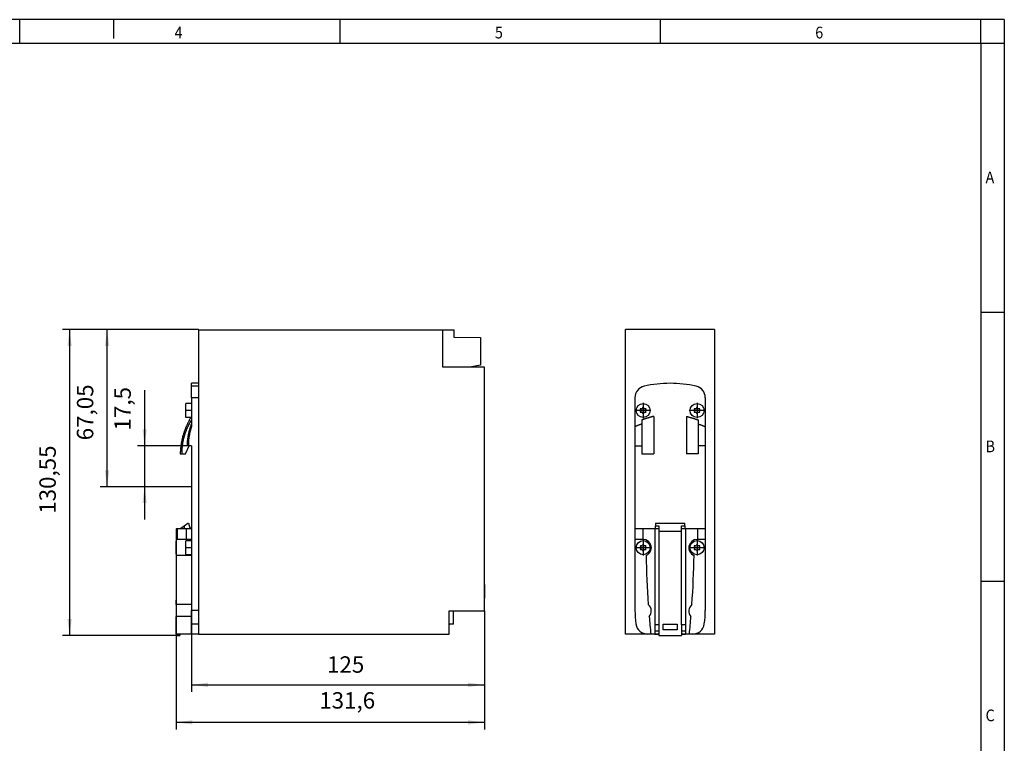
# Model space of a CAD drawing. Units: millimetres. Extents: x -458 to -38, y -314 to -17.
# Drawn here: x -248 to -38, y -172 to -17 of the extents above; entities that cross this region are included whole.
import ezdxf

# ---------------------------------------------------------------- set-up
doc = ezdxf.new("R2010")
doc.units = ezdxf.units.MM
doc.linetypes.add('DOT_CENTER', pattern=[14, 12, -1, 0, -1])
doc.layers.add('1', color=7, linetype='Continuous')
doc.styles.add('CONVERTER_11', font='txt.shx', dxfattribs={"width": 0.9})
doc.dimstyles.new('ME10_DIM_10', dxfattribs={"dimtxt": 7, "dimasz": 7, "dimexe": 3, "dimexo": 0, "dimgap": 3, "dimtad": 1, "dimdsep": 46, "dimtxsty": 'CONVERTER_11', "dimsah": 1, "dimcen": 0.09, "dimclrd": 2, "dimclre": 2, "dimclrt": 3, "dimadec": 0, "dimazin": 0, "dimtfac": 1, "dimtdec": 4, "dimtix": 1, "dimtmove": 0, "dimatfit": 3, "dimfxl": 1, "dimtolj": 1, "dimtzin": 0, "dimarcsym": 0})
doc.dimstyles.new('ME10_DIM_11', dxfattribs={"dimtxt": 7, "dimasz": 7, "dimexe": 3, "dimexo": 0, "dimgap": 3, "dimtad": 1, "dimdsep": 46, "dimtxsty": 'CONVERTER_11', "dimsah": 1, "dimcen": 0.09, "dimclrd": 2, "dimclre": 2, "dimclrt": 3, "dimadec": 0, "dimazin": 0, "dimtfac": 1, "dimtdec": 4, "dimtix": 1, "dimtmove": 0, "dimatfit": 3, "dimfxl": 1, "dimtolj": 1, "dimtzin": 0, "dimarcsym": 0})
doc.dimstyles.new('ME10_DIM_12', dxfattribs={"dimtxt": 7, "dimasz": 7, "dimexe": 3, "dimexo": 0, "dimgap": 3, "dimtad": 1, "dimdsep": 46, "dimtxsty": 'CONVERTER_11', "dimsah": 1, "dimcen": 0.09, "dimclrd": 2, "dimclre": 2, "dimclrt": 3, "dimadec": 0, "dimazin": 0, "dimtfac": 1, "dimtdec": 4, "dimtix": 1, "dimtmove": 0, "dimatfit": 3, "dimfxl": 1, "dimtolj": 1, "dimtzin": 0, "dimarcsym": 0})
doc.dimstyles.new('ME10_DIM_13', dxfattribs={"dimtxt": 7, "dimasz": 7, "dimexe": 3, "dimexo": 0, "dimgap": 3, "dimtad": 1, "dimdsep": 46, "dimtxsty": 'CONVERTER_11', "dimsah": 1, "dimcen": 0.09, "dimclrd": 2, "dimclre": 2, "dimclrt": 3, "dimadec": 0, "dimazin": 0, "dimtfac": 1, "dimtdec": 4, "dimtix": 1, "dimtmove": 0, "dimatfit": 3, "dimfxl": 1, "dimtolj": 1, "dimtzin": 0, "dimarcsym": 0})
doc.dimstyles.new('ME10_DIM_14', dxfattribs={"dimtxt": 7, "dimasz": 7, "dimexe": 3, "dimexo": 0, "dimgap": 3, "dimtad": 1, "dimdsep": 46, "dimtxsty": 'CONVERTER_11', "dimsah": 1, "dimcen": 0.09, "dimclrd": 2, "dimclre": 2, "dimclrt": 3, "dimadec": 0, "dimazin": 0, "dimtfac": 1, "dimtdec": 4, "dimtix": 1, "dimtmove": 0, "dimatfit": 3, "dimfxl": 1, "dimtolj": 1, "dimtzin": 0, "dimarcsym": 0})

# ---------------------------------------------------------------- blocks, each defined once
blk = doc.blocks.new('QUINT_ORING_24DC_2X20_1X40-select__3', base_point=(-237, -297.27))
at = {"color": 7, "linetype": 'Continuous'}
for p, q in [((-237, -296.73), (-237, -166.73)), ((-199, -166.73), (-237, -166.73)), ((-199, -166.73), (-199, -296.73)), ((-233, -195.75), (-233, -208.11)), ((-203, -195.75), (-203, -208.11)), ((-230.71, -200.62), (-230.39, -201.17)), ((-230.39, -201.27), (-230.71, -201.82)), ((-229.99, -200.47), (-230.63, -200.47)), ((-229.59, -199.87), (-229.9, -200.42)), ((-229.1, -200.42), (-229.41, -199.87)), ((-228.37, -200.47), (-229.01, -200.47)), ((-228.61, -201.17), (-228.29, -200.62)), ((-228.29, -201.82), (-228.61, -201.27)), ((-207.71, -200.62), (-207.39, -201.17)), ((-207.39, -201.27), (-207.71, -201.82)), ((-206.99, -200.47), (-207.63, -200.47)), ((-206.59, -199.87), (-206.9, -200.42)), ((-206.1, -200.42), (-206.41, -199.87)), ((-205.37, -200.47), (-206.01, -200.47)), ((-205.61, -201.17), (-205.29, -200.62)), ((-205.29, -201.82), (-205.61, -201.27)), ((-230.63, -201.97), (-229.99, -201.97)), ((-230, -205.25), (-230, -207.01)), ((-229.9, -202.02), (-229.59, -202.57)), ((-229.41, -202.57), (-229.1, -202.02)), ((-229.01, -201.97), (-228.37, -201.97)), ((-225, -203.73), (-225, -219.77)), ((-211, -203.73), (-211, -219.77)), ((-207.63, -201.97), (-206.99, -201.97)), ((-206.9, -202.02), (-206.59, -202.57)), ((-206.41, -202.57), (-206.1, -202.02)), ((-206.01, -201.97), (-205.37, -201.97)), ((-206, -205.25), (-206, -207.01)), ((-233, -208.11), (-233, -216.27)), ((-230, -207.01), (-230, -216.27)), ((-206, -207.01), (-206, -216.27)), ((-203, -208.11), (-203, -216.27)), ((-233, -216.27), (-230, -216.27)), ((-233, -216.27), (-233, -251.77)), ((-230, -216.27), (-230, -219.77)), ((-206, -216.27), (-206, -219.77)), ((-203, -216.27), (-206, -216.27)), ((-203, -216.27), (-203, -251.77)), ((-230, -219.77), (-225, -219.77)), ((-206, -219.77), (-211, -219.77)), ((-233, -251.77), (-233, -256.27)), ((-229.69, -251.77), (-233, -251.77)), ((-224.5, -251.77), (-229.69, -251.77)), ((-224.3, -251.77), (-224.5, -251.77)), ((-224.3, -249.27), (-224.3, -250.41)), ((-224.3, -249.27), (-211.7, -249.27)), ((-224.3, -251.77), (-224.3, -250.41)), ((-224.3, -250.41), (-222.8, -250.41)), ((-222.8, -251.77), (-224.3, -251.77)), ((-222.8, -250.41), (-222.8, -251.77)), ((-222.8, -251.77), (-222.8, -252.87)), ((-213.2, -251.77), (-213.2, -250.41)), ((-213.2, -250.41), (-211.7, -250.41)), ((-213.2, -252.87), (-213.2, -251.77)), ((-211.7, -251.77), (-213.2, -251.77)), ((-211.7, -250.41), (-211.7, -249.27)), ((-211.7, -250.41), (-211.7, -251.77)), ((-211.5, -251.77), (-211.7, -251.77)), ((-206.31, -251.77), (-211.5, -251.77)), ((-203, -251.77), (-206.31, -251.77)), ((-203, -251.77), (-203, -256.27)), ((-222.8, -252.87), (-222.8, -292.72)), ((-213.2, -252.87), (-222.8, -252.87)), ((-213.2, -292.72), (-213.2, -252.87)), ((-229.69, -256.27), (-233, -256.27)), ((-233, -256.27), (-233, -286.62)), ((-230.71, -259.17), (-230.39, -259.72)), ((-230.39, -259.82), (-230.71, -260.37)), ((-229.99, -259.02), (-230.63, -259.02)), ((-229.59, -258.42), (-229.9, -258.97)), ((-229.5, -256.27), (-229.69, -256.27)), ((-229.1, -258.97), (-229.41, -258.42)), ((-228.37, -259.02), (-229.01, -259.02)), ((-228.61, -259.72), (-228.29, -259.17)), ((-228.29, -260.37), (-228.61, -259.82)), ((-207.71, -259.17), (-207.39, -259.72)), ((-207.39, -259.82), (-207.71, -260.37)), ((-206.99, -259.02), (-207.63, -259.02)), ((-206.59, -258.42), (-206.9, -258.97)), ((-206.31, -256.27), (-206.5, -256.27)), ((-206.1, -258.97), (-206.41, -258.42)), ((-203, -256.27), (-206.31, -256.27)), ((-205.37, -259.02), (-206.01, -259.02)), ((-205.61, -259.72), (-205.29, -259.17)), ((-205.29, -260.37), (-205.61, -259.82)), ((-203, -256.27), (-203, -286.62)), ((-230.63, -260.52), (-229.99, -260.52)), ((-229.9, -260.57), (-229.59, -261.12)), ((-229.41, -261.12), (-229.1, -260.57)), ((-229.01, -260.52), (-228.37, -260.52)), ((-207.63, -260.52), (-206.99, -260.52)), ((-206.9, -260.57), (-206.59, -261.12)), ((-206.41, -261.12), (-206.1, -260.57)), ((-206.01, -260.52), (-205.37, -260.52)), ((-222.8, -292.72), (-224.5, -292.72)), ((-224.5, -292.72), (-224.5, -295.42)), ((-222.8, -292.72), (-222.8, -297.27)), ((-221, -292.47), (-215, -292.47)), ((-221, -294.77), (-221, -292.47)), ((-215, -292.47), (-215, -294.77)), ((-213.2, -292.72), (-213.2, -297.27)), ((-211.5, -292.72), (-213.2, -292.72)), ((-211.5, -292.72), (-211.5, -295.42)), ((-222.8, -296.73), (-237, -296.73)), ((-226.22, -296.62), (-227.64, -296.62)), ((-224.5, -296.62), (-226.22, -296.62)), ((-224.5, -295.42), (-224.5, -296.62)), ((-222.8, -295.42), (-224.5, -295.42)), ((-224.5, -296.62), (-222.8, -296.62)), ((-222.8, -297.27), (-213.2, -297.27)), ((-215, -294.77), (-221, -294.77)), ((-211.5, -295.42), (-213.2, -295.42)), ((-213.2, -296.62), (-211.5, -296.62)), ((-199, -296.73), (-213.2, -296.73)), ((-211.5, -295.42), (-211.5, -296.62)), ((-209.78, -296.62), (-211.5, -296.62)), ((-208.36, -296.62), (-209.78, -296.62))]:
    blk.add_line(p, q, dxfattribs=at)
at = {"color": 2, "linetype": 'Continuous'}
for p, q in [((-229.69, -251.77), (-229.69, -256.27)), ((-224.5, -251.77), (-224.5, -292.72)), ((-211.5, -251.77), (-211.5, -292.72)), ((-206.31, -251.77), (-206.31, -256.27))]:
    blk.add_line(p, q, dxfattribs=at)
at = {"color": 7, "linetype": 'Continuous'}
for centre in [(-229.5, -201.22), (-206.5, -201.22), (-229.5, -259.77), (-206.5, -259.77)]:
    blk.add_circle(centre, 3, dxfattribs=at)
for centre, radius, start, end in [((-228, -195.75), 5, 102.8396, 180), ((-218, -239.62), 50, 77.1604, 102.8396), ((-208, -195.75), 5, 0, 77.1604), ((-230.63, -200.57), 0.1, 90, 210), ((-230.48, -201.22), 0.1, 330, 30), ((-229.99, -200.37), 0.1, 270, 330), ((-229.5, -199.92), 0.1, 30, 150), ((-229.01, -200.37), 0.1, 210, 270), ((-228.52, -201.22), 0.1, 150, 210), ((-228.37, -200.57), 0.1, 330, 90), ((-207.63, -200.57), 0.1, 90, 210), ((-207.48, -201.22), 0.1, 330, 30), ((-206.99, -200.37), 0.1, 270, 330), ((-206.5, -199.92), 0.1, 30, 150), ((-206.01, -200.37), 0.1, 210, 270), ((-205.52, -201.22), 0.1, 150, 210), ((-205.37, -200.57), 0.1, 330, 90), ((-230.63, -201.87), 0.1, 150, 270), ((-229.99, -202.07), 0.1, 30, 90), ((-229.5, -202.52), 0.1, 210, 330), ((-229.01, -202.07), 0.1, 90, 150), ((-228.37, -201.87), 0.1, 270, 30), ((-207.63, -201.87), 0.1, 150, 270), ((-206.99, -202.07), 0.1, 30, 90), ((-206.5, -202.52), 0.1, 210, 330), ((-206.01, -202.07), 0.1, 90, 150), ((-205.37, -201.87), 0.1, 270, 30), ((-230.63, -259.12), 0.1, 90, 210), ((-230.63, -260.42), 0.1, 150, 270), ((-230.48, -259.77), 0.1, 330, 30), ((-229.99, -258.92), 0.1, 270, 330), ((-229.5, -258.47), 0.1, 30, 150), ((-229.5, -259.77), 3.5, 291.2003, 89.9966), ((-229.01, -258.92), 0.1, 210, 270), ((-228.52, -259.77), 0.1, 150, 210), ((-228.37, -259.12), 0.1, 330, 90), ((-228.37, -260.42), 0.1, 270, 30), ((-206.5, -259.77), 3.5, 90, 248.7997), ((-207.63, -259.12), 0.1, 90, 210), ((-207.63, -260.42), 0.1, 150, 270), ((-207.48, -259.77), 0.1, 330, 30), ((-206.99, -258.92), 0.1, 270, 330), ((-206.5, -258.47), 0.1, 30, 150), ((-206.01, -258.92), 0.1, 210, 270), ((-205.52, -259.77), 0.1, 150, 210), ((-205.37, -259.12), 0.1, 330, 90), ((-205.37, -260.42), 0.1, 270, 30), ((-229.99, -260.62), 0.1, 30, 90), ((-229.5, -261.07), 0.1, 210, 330), ((-229.01, -260.62), 0.1, 90, 150), ((173.2, -255.77), 401.5, 181.0365, 184.0384), ((-609.2, -255.77), 401.5, 355.9616, 358.9635), ((-206.99, -260.62), 0.1, 30, 90), ((-206.5, -261.07), 0.1, 210, 330), ((-206.01, -260.62), 0.1, 90, 150), ((-229.5, -286.77), 3.5, 317.683, 51.121), ((-206.5, -286.77), 3.5, 128.879, 222.317), ((-193, -286.62), 40, 180, 188.2132), ((173.2, -255.77), 401.5, 184.7656, 185.8396), ((-609.2, -255.77), 401.5, 354.1604, 355.2344), ((-243, -286.62), 40, 351.7868, 360), ((-227.64, -291.62), 5, 188.2132, 270), ((-208.36, -291.62), 5, 270, 351.7868)]:
    blk.add_arc(centre, radius, start, end, dxfattribs=at)
for points, knots in [([(-225, -203.73), (-225, -203.73), (-225, -203.73), (-225, -203.73), (-225, -203.74), (-225, -203.74), (-225, -203.74), (-225.01, -203.74), (-225.01, -203.74), (-225.01, -203.74), (-225.01, -203.74), (-225.02, -203.74), (-225.03, -203.74), (-225.04, -203.75), (-225.06, -203.75), (-225.08, -203.75), (-225.09, -203.76), (-225.1, -203.76), (-225.11, -203.76), (-225.12, -203.77), (-225.14, -203.77), (-225.16, -203.77), (-225.18, -203.78), (-225.2, -203.78), (-225.22, -203.79), (-225.24, -203.8), (-225.28, -203.8), (-225.36, -203.82), (-225.47, -203.85), (-225.61, -203.89), (-225.71, -203.92), (-225.79, -203.94), (-225.87, -203.96), (-225.98, -203.99), (-226.11, -204.02), (-226.28, -204.07), (-226.47, -204.12), (-226.68, -204.18), (-226.89, -204.24), (-227.1, -204.3), (-227.31, -204.37), (-227.53, -204.43), (-227.77, -204.5), (-228.02, -204.58), (-228.27, -204.66), (-228.52, -204.74), (-228.75, -204.82), (-228.97, -204.89), (-229.18, -204.96), (-229.37, -205.03), (-229.54, -205.09), (-229.65, -205.13), (-229.73, -205.16), (-229.76, -205.17), (-229.79, -205.18), (-229.81, -205.18), (-229.83, -205.19), (-229.85, -205.2), (-229.87, -205.2), (-229.88, -205.21), (-229.9, -205.22), (-229.92, -205.22), (-229.93, -205.23), (-229.94, -205.23), (-229.95, -205.23), (-229.96, -205.24), (-229.97, -205.24), (-229.98, -205.24), (-229.99, -205.25), (-229.99, -205.25), (-229.99, -205.25), (-229.99, -205.25), (-230, -205.25), (-230, -205.25), (-230, -205.25), (-230, -205.25), (-230, -205.25), (-230, -205.25), (-230, -205.25)], [0, 0, 0, 0, 0.000638, 0.001276, 0.001914, 0.002551, 0.003827, 0.005103, 0.007654, 0.010206, 0.015308, 0.020411, 0.030617, 0.040822, 0.061233, 0.081644, 0.09185, 0.102056, 0.112262, 0.122468, 0.14288, 0.163292, 0.183705, 0.204118, 0.224531, 0.244944, 0.28577, 0.326596, 0.489918, 0.65324, 0.734916, 0.816592, 0.898267, 0.979943, 1.143294, 1.306646, 1.524492, 1.742338, 1.960184, 2.178033, 2.395882, 2.613732, 2.875147, 3.136564, 3.397982, 3.6594, 3.920815, 4.138617, 4.356418, 4.574218, 4.73754, 4.900862, 4.941688, 4.982514, 5.002927, 5.02334, 5.043753, 5.064167, 5.084578, 5.10499, 5.125402, 5.145814, 5.15602, 5.166225, 5.176431, 5.186636, 5.196842, 5.207047, 5.21215, 5.217253, 5.219804, 5.222355, 5.223631, 5.224907, 5.225545, 5.226183, 5.22682, 5.227458, 5.227458, 5.227458, 5.227458]), ([(-211, -203.73), (-211, -203.73), (-211, -203.73), (-211, -203.73), (-211, -203.74), (-211, -203.74), (-211, -203.74), (-210.99, -203.74), (-210.99, -203.74), (-210.99, -203.74), (-210.99, -203.74), (-210.98, -203.74), (-210.97, -203.74), (-210.96, -203.75), (-210.94, -203.75), (-210.92, -203.75), (-210.91, -203.76), (-210.9, -203.76), (-210.89, -203.76), (-210.88, -203.77), (-210.86, -203.77), (-210.84, -203.77), (-210.82, -203.78), (-210.8, -203.78), (-210.78, -203.79), (-210.76, -203.8), (-210.72, -203.8), (-210.64, -203.82), (-210.53, -203.85), (-210.39, -203.89), (-210.29, -203.92), (-210.21, -203.94), (-210.13, -203.96), (-210.02, -203.99), (-209.89, -204.02), (-209.72, -204.07), (-209.53, -204.12), (-209.32, -204.18), (-209.11, -204.24), (-208.9, -204.3), (-208.69, -204.37), (-208.47, -204.43), (-208.23, -204.5), (-207.98, -204.58), (-207.73, -204.66), (-207.48, -204.74), (-207.25, -204.82), (-207.03, -204.89), (-206.82, -204.96), (-206.63, -205.03), (-206.46, -205.09), (-206.35, -205.13), (-206.27, -205.16), (-206.24, -205.17), (-206.21, -205.18), (-206.19, -205.18), (-206.17, -205.19), (-206.15, -205.2), (-206.13, -205.2), (-206.12, -205.21), (-206.1, -205.22), (-206.08, -205.22), (-206.07, -205.23), (-206.06, -205.23), (-206.05, -205.23), (-206.04, -205.24), (-206.03, -205.24), (-206.02, -205.24), (-206.01, -205.25), (-206.01, -205.25), (-206.01, -205.25), (-206.01, -205.25), (-206, -205.25), (-206, -205.25), (-206, -205.25), (-206, -205.25), (-206, -205.25), (-206, -205.25), (-206, -205.25)], [0, 0, 0, 0, 0.000638, 0.001276, 0.001914, 0.002551, 0.003827, 0.005103, 0.007654, 0.010206, 0.015308, 0.020411, 0.030617, 0.040822, 0.061233, 0.081644, 0.09185, 0.102056, 0.112262, 0.122468, 0.14288, 0.163292, 0.183705, 0.204118, 0.224531, 0.244944, 0.28577, 0.326596, 0.489918, 0.65324, 0.734916, 0.816592, 0.898267, 0.979943, 1.143294, 1.306646, 1.524492, 1.742338, 1.960184, 2.178033, 2.395882, 2.613732, 2.875147, 3.136564, 3.397982, 3.6594, 3.920815, 4.138617, 4.356418, 4.574218, 4.73754, 4.900862, 4.941688, 4.982514, 5.002927, 5.02334, 5.043753, 5.064167, 5.084578, 5.10499, 5.125402, 5.145814, 5.15602, 5.166225, 5.176431, 5.186636, 5.196842, 5.207047, 5.21215, 5.217253, 5.219804, 5.222355, 5.223631, 5.224907, 5.225545, 5.226183, 5.22682, 5.227458, 5.227458, 5.227458, 5.227458]), ([(-230, -207.01), (-230.01, -207.02), (-230.02, -207.02), (-230.05, -207.03), (-230.07, -207.04), (-230.1, -207.05), (-230.14, -207.06), (-230.19, -207.07), (-230.24, -207.09), (-230.27, -207.1), (-230.3, -207.11), (-230.31, -207.11), (-230.32, -207.12), (-230.34, -207.12), (-230.36, -207.13), (-230.4, -207.14), (-230.48, -207.17), (-230.57, -207.2), (-230.67, -207.23), (-230.85, -207.29), (-231.14, -207.39), (-231.51, -207.52), (-231.89, -207.66), (-232.2, -207.78), (-232.45, -207.88), (-232.6, -207.94), (-232.72, -208), (-232.79, -208.02), (-232.84, -208.04), (-232.86, -208.05), (-232.87, -208.06), (-232.88, -208.06), (-232.89, -208.06), (-232.9, -208.07), (-232.9, -208.07), (-232.91, -208.07), (-232.93, -208.08), (-232.95, -208.09), (-232.97, -208.1), (-232.98, -208.1), (-232.98, -208.1), (-232.99, -208.11), (-232.99, -208.11), (-232.99, -208.11), (-233, -208.11), (-233, -208.11), (-233, -208.11)], [0, 0, 0, 0, 0.024962, 0.049925, 0.074887, 0.099849, 0.149774, 0.199699, 0.249623, 0.299548, 0.312029, 0.324511, 0.336992, 0.349473, 0.374435, 0.399398, 0.499249, 0.5991, 0.69895, 0.798801, 1.198211, 1.597626, 1.997097, 2.396564, 2.59624, 2.795915, 2.895752, 2.995588, 3.020547, 3.045506, 3.057986, 3.070466, 3.076705, 3.082945, 3.089185, 3.095425, 3.120384, 3.145343, 3.157822, 3.170302, 3.176542, 3.182781, 3.185901, 3.189021, 3.192141, 3.195261, 3.195261, 3.195261, 3.195261]), ([(-206, -207.01), (-205.99, -207.02), (-205.98, -207.02), (-205.95, -207.03), (-205.93, -207.04), (-205.9, -207.05), (-205.86, -207.06), (-205.81, -207.07), (-205.76, -207.09), (-205.73, -207.1), (-205.7, -207.11), (-205.69, -207.11), (-205.68, -207.12), (-205.66, -207.12), (-205.64, -207.13), (-205.6, -207.14), (-205.52, -207.17), (-205.43, -207.2), (-205.33, -207.23), (-205.15, -207.29), (-204.86, -207.39), (-204.49, -207.52), (-204.11, -207.66), (-203.8, -207.78), (-203.55, -207.88), (-203.4, -207.94), (-203.28, -208), (-203.21, -208.02), (-203.16, -208.04), (-203.14, -208.05), (-203.13, -208.06), (-203.12, -208.06), (-203.11, -208.06), (-203.1, -208.07), (-203.1, -208.07), (-203.09, -208.07), (-203.07, -208.08), (-203.05, -208.09), (-203.03, -208.1), (-203.02, -208.1), (-203.02, -208.1), (-203.01, -208.11), (-203.01, -208.11), (-203.01, -208.11), (-203, -208.11), (-203, -208.11), (-203, -208.11)], [0, 0, 0, 0, 0.024962, 0.049925, 0.074887, 0.099849, 0.149774, 0.199699, 0.249623, 0.299548, 0.312029, 0.324511, 0.336992, 0.349473, 0.374435, 0.399398, 0.499249, 0.599099, 0.69895, 0.798801, 1.198211, 1.597626, 1.997097, 2.396564, 2.59624, 2.795915, 2.895752, 2.995588, 3.020547, 3.045506, 3.057986, 3.070465, 3.076705, 3.082945, 3.089185, 3.095425, 3.120384, 3.145343, 3.157822, 3.170302, 3.176542, 3.182781, 3.185901, 3.189021, 3.192141, 3.195261, 3.195261, 3.195261, 3.195261])]:
    blk.add_open_spline(points, degree=3, knots=knots, dxfattribs=at)
at = {"layer": '1', "color": 2, "linetype": 'DOT_CENTER'}
for p, q in [((-226.2, -201.22), (-232.8, -201.22)), ((-229.5, -197.92), (-229.5, -204.52)), ((-203.2, -201.22), (-209.8, -201.22)), ((-206.5, -197.92), (-206.5, -204.52)), ((-226.2, -259.77), (-232.8, -259.77)), ((-229.5, -256.47), (-229.5, -263.07)), ((-203.2, -259.77), (-209.8, -259.77)), ((-206.5, -256.47), (-206.5, -263.07))]:
    blk.add_line(p, q, dxfattribs=at)
blk = doc.blocks.new('Rckans1', base_point=(-218, -232))
blk.add_blockref('QUINT_ORING_24DC_2X20_1X40-select__3', (-237, -297.27))
blk = doc.blocks.new('QUINT_ORING_24DC_2X20_1X40-select__4', base_point=(-428.8, -297.27))
at = {"color": 7, "linetype": 'Continuous'}
for p, q in [((-419.2, -166.73), (-314.9, -166.73)), ((-419.2, -166.73), (-419.2, -189.62)), ((-314.9, -166.73), (-310.3, -166.73)), ((-314.9, -182.73), (-314.9, -166.73)), ((-310.3, -166.73), (-310.3, -169.87)), ((-310.3, -169.87), (-298.9, -170.07)), ((-298.9, -170.07), (-298.9, -181.93)), ((-303.43, -182.73), (-314.9, -182.73)), ((-298.9, -181.93), (-303.43, -182.73)), ((-297.2, -182.73), (-303.43, -182.73)), ((-297.2, -286.73), (-297.2, -182.73)), ((-422.2, -190.87), (-422.2, -189.62)), ((-419.2, -189.62), (-422.2, -189.62)), ((-422.2, -195.75), (-422.2, -190.87)), ((-419.2, -189.62), (-419.2, -190.87)), ((-419.2, -190.87), (-419.2, -195.75)), ((-422.2, -195.75), (-422.2, -198.22)), ((-419.2, -195.75), (-419.2, -286.62)), ((-424.6, -204.22), (-424.6, -198.22)), ((-422.2, -198.22), (-424.6, -198.22)), ((-422.2, -198.22), (-422.2, -204.22)), ((-422.49, -204.22), (-424.6, -204.22)), ((-422.2, -204.22), (-422.49, -204.22)), ((-422.2, -204.22), (-422.2, -205.25)), ((-422.2, -205.25), (-422.2, -207.01)), ((-422.2, -207.01), (-422.2, -208.11)), ((-424.8, -219.77), (-423.17, -216.27)), ((-423.54, -216.27), (-423.97, -216.27)), ((-423.17, -216.27), (-423.54, -216.27)), ((-422.2, -216.27), (-423.17, -216.27)), ((-422.2, -216.27), (-422.2, -251.27)), ((-427, -219.77), (-426.35, -219.77)), ((-426.35, -219.77), (-424.8, -219.77)), ((-428.8, -251.77), (-428.8, -292.72)), ((-428.35, -251.77), (-428.8, -251.77)), ((-427.2, -251.77), (-428.35, -251.77)), ((-427.2, -251.77), (-425.35, -250.41)), ((-425.35, -251.77), (-427.2, -251.77)), ((-425.35, -250.41), (-423.8, -249.27)), ((-425.35, -250.41), (-425.35, -251.77)), ((-424.41, -251.77), (-425.35, -251.77)), ((-422.2, -251.77), (-424.41, -251.77)), ((-423.8, -249.27), (-423.4, -249.27)), ((-423.4, -249.27), (-422.9, -251.27)), ((-422.9, -251.27), (-422.2, -251.27)), ((-422.2, -251.27), (-422.2, -251.77)), ((-428.35, -256.27), (-428.38, -256.27)), ((-424.41, -256.27), (-428.35, -256.27)), ((-422.2, -256.77), (-424.6, -256.77)), ((-424.6, -259.77), (-424.6, -256.77)), ((-424.6, -262.77), (-424.6, -259.77)), ((-422.2, -256.27), (-424.41, -256.27)), ((-422.2, -256.27), (-422.2, -256.77)), ((-422.2, -256.77), (-422.2, -262.77)), ((-422.2, -263.04), (-428.57, -263.04)), ((-422.2, -262.77), (-424.6, -262.77)), ((-422.2, -262.77), (-422.2, -263.04)), ((-422.2, -263.04), (-422.2, -284.05)), ((-297.2, -275.54), (-297, -275.55)), ((-297, -281.37), (-297, -275.55)), ((-297, -281.37), (-297.2, -281.37)), ((-422.2, -284.05), (-428.67, -284.05)), ((-422.2, -284.05), (-422.2, -286.62)), ((-422.2, -289.13), (-428.7, -289.13)), ((-422.2, -289.13), (-422.2, -286.62)), ((-422.2, -292.34), (-422.2, -289.13)), ((-419.2, -286.62), (-419.2, -292.34)), ((-312.2, -292.63), (-312.2, -286.73)), ((-312.2, -286.73), (-297.2, -286.73)), ((-310.4, -292.47), (-310.4, -286.73)), ((-428.8, -292.72), (-428.8, -296.62)), ((-422.2, -296.62), (-422.2, -292.34)), ((-419.2, -292.34), (-419.2, -296.62)), ((-311.93, -292.47), (-312.2, -292.63)), ((-312.2, -296.73), (-312.2, -292.63)), ((-310.4, -292.47), (-311.93, -292.47)), ((-428.75, -296.62), (-428.8, -296.62)), ((-422.2, -296.62), (-428.75, -296.62)), ((-428.7, -296.62), (-428.7, -297.27)), ((-428.7, -297.27), (-427.1, -297.27)), ((-427.1, -296.62), (-427.1, -297.27)), ((-419.2, -296.62), (-422.2, -296.62)), ((-419.2, -296.62), (-419.2, -296.73)), ((-419.2, -296.73), (-312.2, -296.73))]:
    blk.add_line(p, q, dxfattribs=at)
at = {"color": 2, "linetype": 'Continuous'}
for p, q in [((-419.2, -190.87), (-422.2, -190.87)), ((-419.2, -195.75), (-422.2, -195.75)), ((-428.35, -251.77), (-428.35, -256.27)), ((-424.41, -251.77), (-424.41, -256.27)), ((-419.2, -286.62), (-422.2, -286.62)), ((-419.2, -292.34), (-422.2, -292.34))]:
    blk.add_line(p, q, dxfattribs=at)
at = {"color": 7, "linetype": 'Continuous'}
for points, knots in [([(-422.49, -204.22), (-422.53, -204.29), (-422.62, -204.43), (-422.79, -204.73), (-423, -205.11), (-423.25, -205.57), (-423.49, -206.04), (-423.73, -206.52), (-423.96, -206.99), (-424.18, -207.47), (-424.4, -207.96), (-424.6, -208.44), (-424.8, -208.94), (-424.99, -209.43), (-425.18, -209.93), (-425.32, -210.34), (-425.43, -210.68), (-425.5, -210.89), (-425.56, -211.05), (-425.6, -211.18), (-425.63, -211.31), (-425.71, -211.56), (-425.82, -211.94), (-425.96, -212.45), (-426.09, -212.97), (-426.22, -213.48), (-426.33, -214), (-426.43, -214.52), (-426.53, -215.04), (-426.62, -215.56), (-426.7, -216.08), (-426.76, -216.61), (-426.83, -217.13), (-426.88, -217.66), (-426.92, -218.19), (-426.94, -218.58), (-426.96, -218.85), (-426.96, -218.96), (-426.97, -219.05), (-426.97, -219.1), (-426.97, -219.15), (-426.97, -219.18), (-426.98, -219.21), (-426.98, -219.24), (-426.98, -219.25), (-426.98, -219.26), (-426.98, -219.27), (-426.98, -219.28), (-426.98, -219.29), (-426.98, -219.32), (-426.98, -219.34), (-426.98, -219.39), (-426.98, -219.44), (-426.99, -219.53), (-426.99, -219.64), (-426.99, -219.73), (-427, -219.77)], [0, 0, 0, 0, 0.245836, 0.491673, 1.020891, 1.550114, 2.079474, 2.608832, 3.138221, 3.66761, 4.196849, 4.726087, 5.25529, 5.784494, 6.31383, 6.843159, 7.10783, 7.372497, 7.504832, 7.637166, 7.769501, 7.901837, 8.431154, 8.960484, 9.489839, 10.019191, 10.548404, 11.077619, 11.606832, 12.136045, 12.665384, 13.194723, 13.724035, 14.25335, 14.782678, 15.311994, 15.444335, 15.576675, 15.642845, 15.709016, 15.742101, 15.775186, 15.808271, 15.841356, 15.849627, 15.857899, 15.86617, 15.874441, 15.890984, 15.907527, 15.940613, 15.973699, 16.03987, 16.106041, 16.238384, 16.370727, 16.370727, 16.370727, 16.370727]), ([(-422.2, -205.25), (-422.21, -205.26), (-422.22, -205.28), (-422.23, -205.3), (-422.24, -205.31), (-422.24, -205.32), (-422.25, -205.32), (-422.25, -205.33), (-422.26, -205.34), (-422.27, -205.37), (-422.3, -205.4), (-422.34, -205.47), (-422.39, -205.56), (-422.48, -205.69), (-422.58, -205.86), (-422.7, -206.07), (-422.82, -206.28), (-422.94, -206.48), (-423.06, -206.69), (-423.17, -206.9), (-423.28, -207.11), (-423.4, -207.33), (-423.5, -207.54), (-423.61, -207.75), (-423.72, -207.97), (-423.82, -208.18), (-423.92, -208.4), (-424.02, -208.62), (-424.12, -208.84), (-424.22, -209.05), (-424.31, -209.27), (-424.4, -209.5), (-424.49, -209.72), (-424.58, -209.94), (-424.67, -210.16), (-424.75, -210.39), (-424.83, -210.61), (-424.91, -210.84), (-424.99, -211.06), (-425.07, -211.29), (-425.14, -211.52), (-425.21, -211.75), (-425.28, -211.98), (-425.35, -212.21), (-425.41, -212.44), (-425.47, -212.67), (-425.53, -212.9), (-425.59, -213.13), (-425.65, -213.36), (-425.7, -213.6), (-425.75, -213.83), (-425.8, -214.07), (-425.85, -214.3), (-425.9, -214.54), (-425.94, -214.77), (-425.98, -215.01), (-426.02, -215.24), (-426.06, -215.48), (-426.09, -215.72), (-426.12, -215.95), (-426.15, -216.19), (-426.18, -216.43), (-426.21, -216.67), (-426.23, -216.9), (-426.25, -217.14), (-426.27, -217.38), (-426.29, -217.62), (-426.3, -217.86), (-426.31, -218.1), (-426.33, -218.34), (-426.33, -218.58), (-426.34, -218.78), (-426.34, -218.94), (-426.35, -219.04), (-426.35, -219.12), (-426.35, -219.16), (-426.35, -219.2), (-426.35, -219.23), (-426.35, -219.25), (-426.35, -219.26), (-426.35, -219.27), (-426.35, -219.28), (-426.35, -219.29), (-426.35, -219.3), (-426.35, -219.32), (-426.35, -219.35), (-426.35, -219.38), (-426.35, -219.42), (-426.35, -219.47), (-426.35, -219.55), (-426.35, -219.65), (-426.35, -219.73), (-426.35, -219.77)], [0, 0, 0, 0, 0.029913, 0.059826, 0.067304, 0.074783, 0.082261, 0.089739, 0.104696, 0.119652, 0.179478, 0.239304, 0.358956, 0.478608, 0.717912, 0.957217, 1.196529, 1.43584, 1.675155, 1.914471, 2.153857, 2.393243, 2.632628, 2.872013, 3.111412, 3.350811, 3.59021, 3.82961, 4.068913, 4.308216, 4.547519, 4.786822, 5.026121, 5.265421, 5.504721, 5.744021, 5.983388, 6.222755, 6.462123, 6.70149, 6.940859, 7.180228, 7.419597, 7.658965, 7.898336, 8.137706, 8.377076, 8.616447, 8.855816, 9.095185, 9.334554, 9.573923, 9.81322, 10.052517, 10.291814, 10.531111, 10.770411, 11.009711, 11.249011, 11.488312, 11.727675, 11.967037, 12.2064, 12.445762, 12.68511, 12.924458, 13.163808, 13.403158, 13.642528, 13.881899, 14.121264, 14.360628, 14.480319, 14.60001, 14.659856, 14.719702, 14.749626, 14.779549, 14.794511, 14.809472, 14.816953, 14.824434, 14.831915, 14.839396, 14.869319, 14.899243, 14.929167, 14.95909, 15.018937, 15.078785, 15.198479, 15.318174, 15.318174, 15.318174, 15.318174]), ([(-423.97, -216.27), (-423.97, -216.26), (-423.97, -216.24), (-423.97, -216.21), (-423.97, -216.19), (-423.97, -216.18), (-423.97, -216.17), (-423.97, -216.16), (-423.97, -216.14), (-423.97, -216.12), (-423.97, -216.09), (-423.97, -216.05), (-423.96, -216.01), (-423.96, -215.94), (-423.96, -215.83), (-423.95, -215.63), (-423.93, -215.39), (-423.92, -215.09), (-423.89, -214.8), (-423.87, -214.5), (-423.84, -214.21), (-423.81, -213.91), (-423.78, -213.62), (-423.74, -213.33), (-423.7, -213.03), (-423.66, -212.74), (-423.61, -212.45), (-423.57, -212.15), (-423.52, -211.86), (-423.46, -211.57), (-423.4, -211.28), (-423.34, -210.99), (-423.28, -210.7), (-423.22, -210.41), (-423.15, -210.13), (-423.08, -209.84), (-423, -209.55), (-422.92, -209.27), (-422.84, -208.98), (-422.76, -208.7), (-422.67, -208.42), (-422.59, -208.13), (-422.49, -207.85), (-422.42, -207.62), (-422.35, -207.43), (-422.31, -207.32), (-422.28, -207.22), (-422.26, -207.17), (-422.24, -207.12), (-422.23, -207.09), (-422.22, -207.08), (-422.22, -207.07), (-422.22, -207.06), (-422.21, -207.05), (-422.21, -207.03), (-422.2, -207.02), (-422.2, -207.01)], [0, 0, 0, 0, 0.036971, 0.073941, 0.083184, 0.092427, 0.101669, 0.110912, 0.129397, 0.147883, 0.184853, 0.221824, 0.258795, 0.295765, 0.443647, 0.59153, 0.887295, 1.183061, 1.478834, 1.774608, 2.070387, 2.366166, 2.662088, 2.958009, 3.253929, 3.549849, 3.845798, 4.141746, 4.437695, 4.733645, 5.02956, 5.325474, 5.621389, 5.917303, 6.213188, 6.509073, 6.80496, 7.100846, 7.39667, 7.692493, 7.98831, 8.284128, 8.579912, 8.875695, 9.023586, 9.171475, 9.24542, 9.319365, 9.356337, 9.39331, 9.402553, 9.411796, 9.421039, 9.430282, 9.448768, 9.467255, 9.467255, 9.467255, 9.467255]), ([(-422.2, -208.11), (-422.31, -208.44), (-422.52, -209.09), (-422.78, -210.09), (-423.02, -211.11), (-423.2, -212.13), (-423.35, -213.16), (-423.44, -214.03), (-423.49, -214.72), (-423.51, -215.15), (-423.53, -215.49), (-423.53, -215.71), (-423.54, -215.88), (-423.54, -215.99), (-423.54, -216.08), (-423.54, -216.13), (-423.54, -216.17), (-423.54, -216.21), (-423.54, -216.24), (-423.54, -216.26), (-423.54, -216.27)], [0, 0, 0, 0, 1.027116, 2.060584, 3.102054, 4.153244, 5.188669, 6.229871, 6.748054, 7.268235, 7.527826, 7.787423, 7.917218, 8.047015, 8.112045, 8.17681, 8.20409, 8.241708, 8.274157, 8.306606, 8.306606, 8.306606, 8.306606]), ([(-428.57, -263.04), (-428.58, -262.98), (-428.62, -262.86), (-428.65, -262.66), (-428.68, -262.43), (-428.7, -262.16), (-428.72, -261.86), (-428.74, -261.54), (-428.75, -261.19), (-428.75, -260.89), (-428.76, -260.61), (-428.76, -260.4), (-428.76, -260.18), (-428.76, -259.9), (-428.76, -259.55), (-428.76, -259.11), (-428.76, -258.69), (-428.75, -258.29), (-428.73, -257.94), (-428.72, -257.6), (-428.7, -257.3), (-428.67, -257.04), (-428.64, -256.82), (-428.6, -256.63), (-428.56, -256.48), (-428.51, -256.37), (-428.46, -256.29), (-428.41, -256.28), (-428.38, -256.27)], [0, 0, 0, 0, 0.171462, 0.371412, 0.610511, 0.88352, 1.179334, 1.514691, 1.831727, 2.234376, 2.422896, 2.649765, 2.875625, 3.074509, 3.497119, 3.926643, 4.403055, 4.740079, 5.132316, 5.466607, 5.761436, 6.022085, 6.247667, 6.442901, 6.592236, 6.716978, 6.796841, 6.869779, 6.869779, 6.869779, 6.869779]), ([(-428.67, -284.05), (-428.66, -282.33), (-428.64, -278.83), (-428.61, -273.6), (-428.58, -268.32), (-428.57, -264.81), (-428.57, -263.04)], [0, 0, 0, 0, 5.17097, 10.500144, 15.682535, 21.012481, 21.012481, 21.012481, 21.012481]), ([(-428.67, -284.05), (-428.69, -284.21), (-428.72, -284.57), (-428.74, -285.04), (-428.75, -285.46), (-428.76, -285.78), (-428.76, -286.13), (-428.76, -286.48), (-428.76, -286.86), (-428.76, -287.23), (-428.76, -287.58), (-428.75, -287.93), (-428.75, -288.24), (-428.74, -288.56), (-428.72, -288.85), (-428.71, -289.04), (-428.7, -289.13)], [0, 0, 0, 0, 0.485096, 1.095915, 1.388509, 1.756965, 2.045079, 2.458208, 2.813638, 3.170608, 3.575329, 3.864639, 4.221139, 4.511586, 4.813373, 5.084896, 5.084896, 5.084896, 5.084896]), ([(-428.75, -296.62), (-428.75, -296), (-428.74, -294.75), (-428.73, -292.88), (-428.72, -291), (-428.71, -289.75), (-428.7, -289.13)], [0, 0, 0, 0, 1.872214, 3.74529, 5.619181, 7.49384, 7.49384, 7.49384, 7.49384])]:
    blk.add_open_spline(points, degree=3, knots=knots, dxfattribs=at)
at = {"layer": '1', "color": 2, "linetype": 'DOT_CENTER'}
for p, q in [((-422.2, -201.22), (-424.6, -201.22)), ((-422.2, -259.77), (-424.6, -259.77))]:
    blk.add_line(p, q, dxfattribs=at)
blk = doc.blocks.new('*D17')
at = {"layer": '1', "color": 2, "linetype": 'Continuous'}
for p, q in [((-442.2, -192.6), (-442.2, -216.27)), ((-422.2, -216.27), (-445.2, -216.27)), ((-442.2, -216.27), (-442.2, -233.77)), ((-422.2, -233.77), (-445.2, -233.77)), ((-442.2, -233.77), (-442.2, -247.77))]:
    blk.add_line(p, q, dxfattribs=at)
at = {"layer": '1', "color": 2}
for points in [[(-443.12, -209.27), (-441.28, -209.27), (-442.2, -216.27)], [(-441.28, -240.77), (-443.12, -240.77), (-442.2, -233.77)]]:
    blk.add_solid(points, dxfattribs=at)
at = {"layer": '1', "color": 3, "insert": (-445.9, -209.75), "char_height": 7, "attachment_point": 7, "rotation": 90, "line_spacing_factor": 0.60024, "style": 'CONVERTER_11'}
blk.add_mtext('17,5', dxfattribs=at)
blk = doc.blocks.new('*D18')
at = {"layer": '1', "color": 2, "linetype": 'Continuous'}
for p, q in [((-419.2, -166.73), (-461.2, -166.73)), ((-458.2, -233.77), (-458.2, -166.73)), ((-423.35, -233.77), (-461.2, -233.77))]:
    blk.add_line(p, q, dxfattribs=at)
at = {"layer": '1', "color": 2}
for points in [[(-457.28, -173.73), (-459.12, -173.73), (-458.2, -166.73)], [(-459.12, -226.77), (-457.28, -226.77), (-458.2, -233.77)]]:
    blk.add_solid(points, dxfattribs=at)
at = {"layer": '1', "color": 3, "insert": (-461.9, -213.95), "char_height": 7, "attachment_point": 7, "rotation": 90, "line_spacing_factor": 0.60024, "style": 'CONVERTER_11'}
blk.add_mtext('67,05', dxfattribs=at)
blk = doc.blocks.new('*D19')
at = {"layer": '1', "color": 2, "linetype": 'Continuous'}
for p, q in [((-419.2, -166.73), (-477.2, -166.73)), ((-474.2, -166.73), (-474.2, -297.27)), ((-427.1, -297.27), (-477.2, -297.27))]:
    blk.add_line(p, q, dxfattribs=at)
at = {"layer": '1', "color": 2}
for points in [[(-473.28, -173.73), (-475.12, -173.73), (-474.2, -166.73)], [(-475.12, -290.27), (-473.28, -290.27), (-474.2, -297.27)]]:
    blk.add_solid(points, dxfattribs=at)
at = {"layer": '1', "color": 3, "insert": (-477.9, -245.3), "char_height": 7, "attachment_point": 7, "rotation": 90, "line_spacing_factor": 0.60024, "style": 'CONVERTER_11'}
blk.add_mtext('130,55', dxfattribs=at)
blk = doc.blocks.new('*D20')
at = {"layer": '1', "color": 2, "linetype": 'Continuous'}
for p, q in [((-422.2, -251.27), (-422.2, -321.31)), ((-297.2, -286.73), (-297.2, -321.31)), ((-422.2, -318.31), (-297.2, -318.31))]:
    blk.add_line(p, q, dxfattribs=at)
at = {"layer": '1', "color": 2}
for points in [[(-415.2, -317.39), (-415.2, -319.23), (-422.2, -318.31)], [(-304.2, -319.23), (-304.2, -317.39), (-297.2, -318.31)]]:
    blk.add_solid(points, dxfattribs=at)
at = {"layer": '1', "color": 3, "insert": (-364.37, -315.31), "char_height": 7, "attachment_point": 7, "rotation": 0.0001, "line_spacing_factor": 0.60024, "style": 'CONVERTER_11'}
blk.add_mtext('125', dxfattribs=at)
blk = doc.blocks.new('*D21')
at = {"layer": '1', "color": 2, "linetype": 'Continuous'}
for p, q in [((-297.2, -286.73), (-297.2, -337.31)), ((-428.8, -296.62), (-428.8, -337.31)), ((-297.2, -334.31), (-428.8, -334.31))]:
    blk.add_line(p, q, dxfattribs=at)
at = {"layer": '1', "color": 2}
for points in [[(-421.8, -333.39), (-421.8, -335.23), (-428.8, -334.31)], [(-304.2, -335.23), (-304.2, -333.39), (-297.2, -334.31)]]:
    blk.add_solid(points, dxfattribs=at)
at = {"layer": '1', "color": 3, "insert": (-367.69, -330.61), "char_height": 7, "attachment_point": 7, "rotation": 0.0001, "line_spacing_factor": 0.60024, "style": 'CONVERTER_11'}
blk.add_mtext('131,6', dxfattribs=at)
blk = doc.blocks.new('_rahmen', base_point=(-42.71, -314.22))
at = {"layer": '1', "color": 2, "linetype": 'Continuous'}
for p, q in [((-247.71, -17.22), (-316.04, -17.22)), ((-247.71, -22.22), (-247.71, -17.22)), ((-227.71, -17.22), (-247.71, -17.22)), ((-179.37, -17.22), (-227.71, -17.22)), ((-227.71, -17.22), (-227.71, -21.22)), ((-111.04, -17.22), (-179.37, -17.22)), ((-179.37, -22.22), (-179.37, -17.22)), ((-42.71, -17.22), (-111.04, -17.22)), ((-111.04, -22.22), (-111.04, -17.22)), ((-37.71, -17.22), (-42.71, -17.22)), ((-42.71, -22.22), (-42.71, -17.22)), ((-37.71, -17.22), (-37.71, -22.22)), ((-42.71, -22.22), (-37.71, -22.22)), ((-37.71, -22.22), (-37.71, -79.62)), ((-42.71, -79.62), (-37.71, -79.62)), ((-37.71, -79.62), (-37.71, -137.02)), ((-42.71, -137.02), (-37.71, -137.02)), ((-37.71, -137.02), (-37.71, -194.42))]:
    blk.add_line(p, q, dxfattribs=at)
at = {"layer": '1', "color": 6, "linetype": 'Continuous'}
for p, q in [((-316.04, -22.22), (-247.71, -22.22)), ((-247.71, -22.22), (-179.37, -22.22)), ((-179.37, -22.22), (-111.04, -22.22)), ((-111.04, -22.22), (-42.71, -22.22)), ((-42.71, -22.22), (-42.71, -79.62)), ((-42.71, -79.62), (-42.71, -137.02)), ((-42.71, -137.02), (-42.71, -194.42))]:
    blk.add_line(p, q, dxfattribs=at)
at = {"layer": '1', "color": 7, "style": 'CONVERTER_11', "width": 0.9}
for s, p in [('4', (-214.71, -21.22)), ('5', (-146.37, -21.22)), ('6', (-78.04, -21.22)), ('A', (-41.71, -52.12)), ('B', (-41.71, -109.52)), ('C', (-41.71, -166.92))]:
    blk.add_text(s, height=2.5, dxfattribs=at).set_placement(p)
blk = doc.blocks.new('A3I_CS', base_point=(-42.71, -314.22))
at = {"layer": '1'}
blk.add_blockref('_rahmen', (-42.71, -314.22), dxfattribs=at)
blk = doc.blocks.new('SA_Links1', base_point=(-362.902, -232))
at = {"layer": '1', "color": 2, "linetype": 'Continuous'}
blk.add_line((-422.202, -233.773), (-423.352, -233.773), dxfattribs=at)
blk.add_blockref('QUINT_ORING_24DC_2X20_1X40-select__4', (-428.802, -297.273))
at = {"layer": '1'}
for base, p1, p2, dimstyle, picture, middle in [((-474.202, -166.727), (-427.102, -297.273), (-419.202, -166.727), 'ME10_DIM_12', '*D19', (-481.052, -230.423)), ((-458.202, -233.773), (-419.202, -166.727), (-423.352, -233.773), 'ME10_DIM_11', '*D18', (-465.052, -201.17))]:
    dim = blk.add_linear_dim(base=base, p1=p1, p2=p2, angle=90, dimstyle=dimstyle, dxfattribs=at)
    dim.commit()
    dim.dimension.update_dxf_attribs({"geometry": picture, "text_midpoint": middle, "text_rotation": 90})
dim = blk.add_aligned_dim(p1=(-422.202, -233.773), p2=(-422.202, -216.273), distance=20, dimstyle='ME10_DIM_10', dxfattribs=at)
dim.commit()
dim.dimension.update_dxf_attribs({"geometry": '*D17', "text_midpoint": (-449.052, -201.17), "text_rotation": 90})
for base, p1, p2, dimstyle, picture, middle in [((-422.202, -318.31), (-297.202, -286.727), (-422.202, -251.273), 'ME10_DIM_13', '*D20', (-357.017, -311.81)), ((-297.202, -334.31), (-428.802, -296.623), (-297.202, -286.727), 'ME10_DIM_14', '*D21', (-357.017, -327.46))]:
    dim = blk.add_linear_dim(base=base, p1=p1, p2=p2, dimstyle=dimstyle, dxfattribs=at)
    dim.commit()
    dim.dimension.update_dxf_attribs({"geometry": picture, "text_midpoint": middle, "text_rotation": 0.00014})
blk = doc.blocks.new('1')
blk.add_blockref('A3I_CS', (-42.71, -314.22))
at = {"xscale": 0.5, "yscale": 0.5, "zscale": 0.5}
for name, p in [('SA_Links1', (-181.45, -116)), ('Rckans1', (-109, -116))]:
    blk.add_blockref(name, p, dxfattribs=at)

msp = doc.modelspace()

# ---------------------------------------------------------------- block references
at = {"layer": '1'}
msp.add_blockref('1', (0, 0), dxfattribs=at)

doc.saveas('drawing.dxf')
